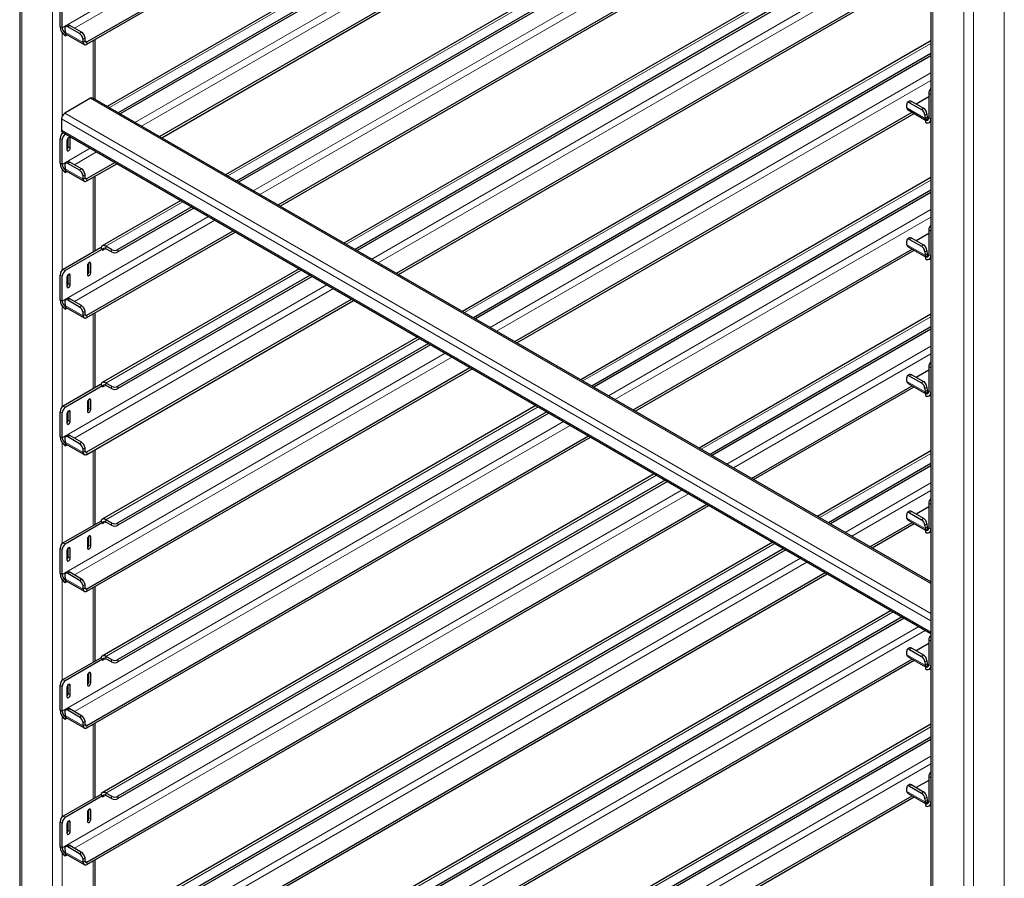
# Model space of a CAD drawing. Units: millimetres. Extents: x 0 to 210, y 0 to 297.
# Drawn here: x 145 to 167, y 108 to 127 of the extents above; entities that cross this region are included whole.
import ezdxf

# ---------------------------------------------------------------- set-up
doc = ezdxf.new("R2010")
doc.units = ezdxf.units.MM
doc.linetypes.add('SLD-Durchgehend', pattern=[0])

msp = doc.modelspace()

# ---------------------------------------------------------------- linework, layer by layer
at = {"color": 7, "linetype": 'SLD-Durchgehend', "lineweight": 25}
for p, q in [((145.05537, 152.01157), (145.05537, 94.75165)), ((164.92507, 140.54104), (164.92507, 83.28111)), ((146.521, 126.16229), (164.51337, 136.54906)), ((146.521, 126.11126), (164.55757, 136.52355)), ((164.92507, 135.12687), (146.96372, 124.758)), ((164.92507, 134.84945), (147.20399, 124.61929)), ((164.92507, 134.79842), (147.24819, 124.59377)), ((148.10743, 124.09774), (164.51337, 133.56869)), ((148.15164, 124.07223), (164.55757, 133.54317)), ((164.92507, 132.14649), (149.54507, 123.26781)), ((164.92507, 131.86908), (149.78535, 123.1291)), ((164.92507, 131.81804), (149.82955, 123.10359)), ((150.68879, 122.60756), (164.51337, 130.58831)), ((150.73299, 122.58204), (164.55757, 130.5628)), ((164.92507, 129.16612), (152.12643, 121.77762)), ((164.92507, 128.8887), (152.36671, 121.63892)), ((164.92507, 128.83767), (152.41091, 121.6134)), ((153.27015, 121.11737), (164.51337, 127.60794)), ((153.31435, 121.09185), (164.55757, 127.58242)), ((145.93546, 126.49781), (145.93546, 127.03877)), ((145.97965, 126.4723), (145.97965, 127.01326)), ((146.03804, 126.45436), (146.04401, 126.37898)), ((146.09664, 126.52616), (146.05261, 126.4963)), ((146.35891, 126.34335), (146.10258, 126.49133)), ((146.40294, 126.37322), (146.14661, 126.52119)), ((146.05036, 126.34982), (146.052, 126.35077)), ((146.05036, 126.34982), (146.05036, 126.29879)), ((146.05036, 126.29879), (146.09031, 126.32185)), ((146.06701, 126.3353), (146.46476, 126.10569)), ((146.48578, 126.17923), (146.47981, 126.25461)), ((146.44176, 126.14936), (146.43578, 126.22475)), ((146.69887, 124.91089), (146.69887, 126.21394)), ((164.92507, 126.18575), (154.70779, 120.28744)), ((164.92507, 125.90833), (154.94807, 120.14873)), ((164.92507, 125.85729), (154.99227, 120.12321)), ((164.87708, 124.96338), (164.60517, 124.80641)), ((164.87708, 125.04513), (164.87708, 124.50417)), ((164.92127, 125.01961), (164.92127, 124.47865)), ((146.60191, 124.93305), (146.03622, 124.60649)), ((164.92507, 114.38913), (146.6519, 124.938)), ((164.40227, 124.7221), (164.3963, 124.79749)), ((164.4549, 124.86929), (164.41087, 124.83942)), ((164.46084, 124.83445), (164.71717, 124.68648)), ((164.50487, 124.86431), (164.7612, 124.71634)), ((155.85151, 119.62718), (164.51337, 124.62757)), ((155.89571, 119.60167), (164.55757, 124.60205)), ((164.42527, 124.67843), (164.80637, 124.45842)), ((164.79404, 124.56787), (164.80002, 124.49249)), ((164.83807, 124.59773), (164.84404, 124.52235)), ((145.96551, 124.48402), (145.96551, 124.23905)), ((164.80637, 124.46333), (164.808, 124.46428)), ((164.80637, 124.46333), (164.80637, 124.4123)), ((164.808, 124.46428), (164.87708, 124.50415)), ((164.88761, 124.40425), (164.92507, 124.42588)), ((145.98622, 124.19327), (164.92507, 113.26011)), ((146.00693, 124.18131), (146.00617, 124.18087)), ((146.05113, 124.1558), (146.05036, 124.15536)), ((145.93546, 123.51744), (145.93546, 124.0584)), ((145.97965, 123.49193), (145.97965, 124.03288)), ((146.08572, 124.01246), (146.08572, 123.80832)), ((146.11223, 123.87466), (146.11223, 124.0673)), ((146.15643, 123.84915), (146.15643, 124.05328)), ((146.03804, 123.47399), (146.04401, 123.3986)), ((146.09664, 123.54579), (146.05261, 123.51592)), ((146.35891, 123.36298), (146.10258, 123.51095)), ((146.40294, 123.39284), (146.14661, 123.54082)), ((146.521, 123.18192), (147.12957, 123.53323)), ((146.521, 123.13088), (147.17377, 123.50771)), ((146.05036, 123.36945), (146.052, 123.37039)), ((146.05036, 123.36945), (146.05036, 123.31842)), ((146.05036, 123.31842), (146.09031, 123.34148)), ((146.06701, 123.35493), (146.46476, 123.12531)), ((146.44176, 123.16899), (146.43578, 123.24437)), ((146.48578, 123.19885), (146.47981, 123.27424)), ((146.69887, 121.60039), (146.69887, 123.23356)), ((164.92507, 123.20537), (157.28915, 118.79725)), ((164.92507, 122.92795), (157.52943, 118.65854)), ((164.92507, 122.87692), (157.57363, 118.63302)), ((148.56721, 122.7033), (146.853, 121.71371)), ((148.80748, 122.56459), (147.19764, 121.63525)), ((148.85168, 122.53907), (147.19764, 121.58422)), ((146.521, 120.20154), (149.71093, 122.04304)), ((146.521, 120.15051), (149.75513, 122.01753)), ((164.87708, 121.98301), (164.60517, 121.82604)), ((164.87708, 122.06475), (164.87708, 121.52379)), ((164.92127, 122.03924), (164.92127, 121.49828)), ((164.40227, 121.74173), (164.3963, 121.81711)), ((164.4549, 121.88891), (164.41087, 121.85905)), ((164.46084, 121.85408), (164.71717, 121.7061)), ((164.50487, 121.88394), (164.7612, 121.73597)), ((146.81934, 121.66993), (146.00617, 121.2005)), ((146.86354, 121.64442), (146.05036, 121.17498)), ((146.82244, 121.66814), (146.81934, 121.66993)), ((146.86354, 121.64442), (146.82244, 121.66814)), ((146.86354, 121.64442), (146.86354, 121.6138)), ((147.05622, 121.63525), (146.93425, 121.70567)), ((147.05622, 121.58422), (146.93425, 121.65463)), ((158.43287, 118.13699), (164.51337, 121.64719)), ((158.47707, 118.11148), (164.55757, 121.62168)), ((164.42527, 121.69805), (164.80637, 121.47805)), ((164.79404, 121.5875), (164.80002, 121.51211)), ((164.808, 121.4839), (164.87708, 121.52378)), ((164.83807, 121.61736), (164.84404, 121.54198)), ((146.56125, 121.15349), (146.56125, 121.34613)), ((146.60544, 121.12798), (146.60544, 121.33212)), ((164.80637, 121.48296), (164.808, 121.4839)), ((164.80637, 121.48296), (164.80637, 121.43193)), ((164.88761, 121.42388), (164.92507, 121.4455)), ((146.11223, 120.89428), (146.11223, 121.08692)), ((146.53473, 121.2913), (146.53473, 121.08716)), ((151.14857, 121.21311), (146.853, 118.73334)), ((145.93546, 120.53706), (145.93546, 121.07802)), ((145.97965, 120.51155), (145.97965, 121.05251)), ((146.08572, 121.03209), (146.08572, 120.82795)), ((146.15643, 120.86877), (146.15643, 121.07291)), ((151.38884, 121.0744), (147.19764, 118.65488)), ((151.43304, 121.04889), (147.19764, 118.60384)), ((146.03804, 120.49361), (146.04401, 120.41823)), ((146.09664, 120.56541), (146.05261, 120.53555)), ((146.35891, 120.38261), (146.10258, 120.53058)), ((146.40294, 120.41247), (146.14661, 120.56044)), ((146.521, 117.22117), (152.29228, 120.55286)), ((146.521, 117.17013), (152.33649, 120.52734)), ((146.05036, 120.38908), (146.052, 120.39002)), ((146.05036, 120.38908), (146.05036, 120.33804)), ((146.05036, 120.33804), (146.09031, 120.3611)), ((146.06701, 120.37455), (146.46476, 120.14494)), ((146.44176, 120.18862), (146.43578, 120.264)), ((146.48578, 120.21848), (146.47981, 120.29386)), ((146.69887, 118.62001), (146.69887, 120.25319)), ((164.92507, 120.225), (159.87051, 117.30706)), ((164.92507, 119.94758), (160.11079, 117.16835)), ((164.92507, 119.89655), (160.15499, 117.14284)), ((153.72992, 119.72293), (146.853, 115.75296)), ((153.9702, 119.58422), (147.19764, 115.6745)), ((154.0144, 119.5587), (147.19764, 115.62347)), ((146.521, 114.24079), (154.87364, 119.06267)), ((146.521, 114.18976), (154.91784, 119.03715)), ((164.87708, 119.00264), (164.60517, 118.84567)), ((164.87708, 119.08438), (164.87708, 118.54342)), ((164.92127, 119.05887), (164.92127, 118.51791)), ((147.05622, 118.65488), (146.93425, 118.72529)), ((164.40227, 118.76135), (164.3963, 118.83674)), ((164.4549, 118.90854), (164.41087, 118.87868)), ((164.46084, 118.8737), (164.71717, 118.72573)), ((164.50487, 118.90357), (164.7612, 118.75559)), ((146.81934, 118.68956), (146.00617, 118.22012)), ((146.86354, 118.66404), (146.05036, 118.19461)), ((146.82244, 118.68777), (146.81934, 118.68956)), ((146.86354, 118.66404), (146.82244, 118.68777)), ((146.86354, 118.66404), (146.86354, 118.63342)), ((147.05622, 118.60384), (146.93425, 118.67426)), ((161.01423, 116.64681), (164.51337, 118.66682)), ((161.05843, 116.62129), (164.55757, 118.6413)), ((164.42527, 118.71768), (164.80637, 118.49767)), ((164.79404, 118.60712), (164.80002, 118.53174)), ((164.808, 118.50353), (164.87708, 118.54341)), ((164.83807, 118.63699), (164.84404, 118.5616)), ((146.53473, 118.31092), (146.53473, 118.10679)), ((146.56125, 118.17312), (146.56125, 118.36576)), ((146.60544, 118.14761), (146.60544, 118.35174)), ((164.80637, 118.50259), (164.808, 118.50353)), ((164.80637, 118.50259), (164.80637, 118.45155)), ((164.88761, 118.44351), (164.92507, 118.46513)), ((145.93546, 117.55669), (145.93546, 118.09765)), ((146.11223, 117.91391), (146.11223, 118.10655)), ((146.15643, 117.8884), (146.15643, 118.09253)), ((156.31128, 118.23274), (146.853, 112.77259)), ((156.55156, 118.09403), (147.19764, 112.69413)), ((145.97965, 117.53118), (145.97965, 118.07214)), ((146.08572, 118.05171), (146.08572, 117.84758)), ((156.59576, 118.06851), (147.19764, 112.64309)), ((146.03804, 117.51324), (146.04401, 117.43786)), ((146.09664, 117.58504), (146.05261, 117.55518)), ((146.35891, 117.40223), (146.10258, 117.55021)), ((146.40294, 117.43209), (146.14661, 117.58007)), ((146.521, 111.26042), (157.455, 117.57248)), ((146.521, 111.20939), (157.4992, 117.54697)), ((146.05036, 117.4087), (146.052, 117.40965)), ((146.05036, 117.4087), (146.05036, 117.35767)), ((146.05036, 117.35767), (146.09031, 117.38073)), ((146.06701, 117.39418), (146.46476, 117.16457)), ((146.44176, 117.20824), (146.43578, 117.28363)), ((146.48578, 117.2381), (146.47981, 117.31349)), ((146.69887, 115.63964), (146.69887, 117.27282)), ((164.92507, 117.24462), (162.45187, 115.81688)), ((164.92507, 116.96721), (162.69215, 115.67817)), ((164.92507, 116.91617), (162.73635, 115.65265)), ((158.89264, 116.74255), (146.853, 109.79221)), ((159.13292, 116.60384), (147.19764, 109.71375)), ((159.17712, 116.57833), (147.19764, 109.66272)), ((146.521, 108.28005), (160.03636, 116.0823)), ((146.521, 108.22901), (160.08056, 116.05678)), ((164.87708, 116.02226), (164.60517, 115.86529)), ((164.87708, 116.104), (164.87708, 115.56305)), ((164.92127, 116.07849), (164.92127, 115.53753)), ((147.05622, 115.6745), (146.93425, 115.74492)), ((164.40227, 115.78098), (164.3963, 115.85636)), ((164.4549, 115.92816), (164.41087, 115.8983)), ((164.42527, 115.7373), (164.80637, 115.5173)), ((164.46084, 115.89333), (164.71717, 115.74536)), ((164.50487, 115.92319), (164.7612, 115.77522)), ((146.81934, 115.70918), (146.00617, 115.23975)), ((146.86354, 115.68367), (146.05036, 115.21424)), ((146.82244, 115.70739), (146.81934, 115.70918)), ((146.86354, 115.68367), (146.82244, 115.70739)), ((146.86354, 115.68367), (146.86354, 115.65305)), ((147.05622, 115.62347), (146.93425, 115.69388)), ((163.59559, 115.15662), (164.51337, 115.68644)), ((163.63979, 115.1311), (164.55757, 115.66093)), ((164.79404, 115.62675), (164.80002, 115.55137)), ((164.80637, 115.52221), (164.808, 115.52315)), ((164.80637, 115.52221), (164.80637, 115.47118)), ((164.808, 115.52315), (164.87708, 115.56303)), ((164.83807, 115.65661), (164.84404, 115.58123)), ((146.53473, 115.33055), (146.53473, 115.12641)), ((146.56125, 115.19275), (146.56125, 115.38539)), ((146.60544, 115.16723), (146.60544, 115.37137)), ((164.88761, 115.46313), (164.92507, 115.48476)), ((145.93546, 114.57632), (145.93546, 115.11727)), ((145.97965, 114.5508), (145.97965, 115.09176)), ((146.11223, 114.93354), (146.11223, 115.12618)), ((146.15643, 114.90802), (146.15643, 115.11216)), ((161.474, 115.25236), (146.853, 106.81184)), ((161.71428, 115.11366), (147.19764, 106.73338)), ((161.75848, 115.08814), (147.19764, 106.68235)), ((146.08572, 115.07134), (146.08572, 114.8672)), ((146.03804, 114.53287), (146.04401, 114.45748)), ((146.09664, 114.60467), (146.05261, 114.5748)), ((146.35891, 114.42186), (146.10258, 114.56983)), ((146.40294, 114.45172), (146.14661, 114.59969)), ((146.521, 105.29967), (162.61772, 114.59211)), ((146.521, 105.24864), (162.66192, 114.56659)), ((146.05036, 114.42833), (146.052, 114.42927)), ((146.05036, 114.42833), (146.05036, 114.37729)), ((146.05036, 114.37729), (146.09031, 114.40036)), ((146.06701, 114.41381), (146.46476, 114.18419)), ((146.44176, 114.22787), (146.43578, 114.30325)), ((146.48578, 114.25773), (146.47981, 114.33311)), ((146.69887, 112.65926), (146.69887, 114.29244)), ((164.05536, 113.76218), (146.853, 103.83147)), ((164.29564, 113.62347), (147.19764, 103.75301)), ((164.33984, 113.59795), (147.19764, 103.70197)), ((164.4549, 112.94779), (164.41087, 112.91793)), ((164.50487, 112.94282), (164.7612, 112.79485)), ((164.87708, 113.04189), (164.60517, 112.88492)), ((164.87708, 113.12363), (164.87708, 112.58267)), ((164.92127, 113.09812), (164.92127, 112.55716)), ((146.81934, 112.72881), (146.00617, 112.25937)), ((146.82244, 112.72702), (146.81934, 112.72881)), ((146.86354, 112.7033), (146.82244, 112.72702)), ((147.05622, 112.69413), (146.93425, 112.76454)), ((164.40227, 112.80061), (164.3963, 112.87599)), ((164.42527, 112.75693), (164.80637, 112.53693)), ((164.46084, 112.91296), (164.71717, 112.76498)), ((146.86354, 112.7033), (146.05036, 112.23386)), ((146.521, 102.3193), (164.51337, 112.70607)), ((146.521, 102.26826), (164.55757, 112.68055)), ((146.86354, 112.7033), (146.86354, 112.67268)), ((147.05622, 112.64309), (146.93425, 112.71351)), ((164.79404, 112.64638), (164.80002, 112.57099)), ((164.80637, 112.54184), (164.808, 112.54278)), ((164.80637, 112.54184), (164.80637, 112.4908)), ((164.808, 112.54278), (164.87708, 112.58266)), ((164.83807, 112.67624), (164.84404, 112.60085)), ((164.88761, 112.48276), (164.92507, 112.50438)), ((146.53473, 112.35017), (146.53473, 112.14604)), ((146.56125, 112.21237), (146.56125, 112.40501)), ((146.60544, 112.18686), (146.60544, 112.39099)), ((145.93546, 111.59594), (145.93546, 112.1369)), ((145.97965, 111.57043), (145.97965, 112.11139)), ((146.08572, 112.09096), (146.08572, 111.88683)), ((146.11223, 111.95316), (146.11223, 112.1458)), ((146.15643, 111.92765), (146.15643, 112.13178)), ((146.03804, 111.55249), (146.04401, 111.47711)), ((146.05036, 111.44795), (146.052, 111.4489)), ((146.05036, 111.44795), (146.05036, 111.39692)), ((146.09664, 111.62429), (146.05261, 111.59443)), ((146.06701, 111.43343), (146.46476, 111.20382)), ((146.35891, 111.44148), (146.10258, 111.58946)), ((146.40294, 111.47135), (146.14661, 111.61932)), ((146.05036, 111.39692), (146.09031, 111.41998)), ((146.44176, 111.24749), (146.43578, 111.32288)), ((146.48578, 111.27736), (146.47981, 111.35274)), ((146.69887, 109.67889), (146.69887, 111.31207)), ((164.92507, 111.28388), (146.853, 100.85109)), ((164.92507, 111.00646), (147.19764, 100.77263)), ((164.92507, 110.95542), (147.19764, 100.7216)), ((164.87708, 110.14326), (164.87708, 109.6023)), ((164.4549, 109.96742), (164.41087, 109.93755)), ((164.46084, 109.93258), (164.71717, 109.78461)), ((164.50487, 109.96245), (164.7612, 109.81447)), ((164.87708, 110.06151), (164.60517, 109.90454)), ((164.92127, 110.11774), (164.92127, 109.57678)), ((146.81934, 109.74844), (146.00617, 109.279)), ((146.86354, 109.72292), (146.05036, 109.25349)), ((146.521, 99.33892), (164.51337, 109.7257)), ((146.82244, 109.74664), (146.81934, 109.74844)), ((146.86354, 109.72292), (146.82244, 109.74664)), ((146.86354, 109.72292), (146.86354, 109.6923)), ((147.05622, 109.71375), (146.93425, 109.78417)), ((147.05622, 109.66272), (146.93425, 109.73314)), ((164.40227, 109.82023), (164.3963, 109.89562)), ((164.42527, 109.77656), (164.80637, 109.55655)), ((146.521, 99.28789), (164.55757, 109.70018)), ((164.79404, 109.666), (164.80002, 109.59062)), ((164.80637, 109.56146), (164.808, 109.56241)), ((164.80637, 109.56146), (164.80637, 109.51043)), ((164.808, 109.56241), (164.87708, 109.60228)), ((164.83807, 109.69587), (164.84404, 109.62048)), ((164.88761, 109.50239), (164.92507, 109.52401)), ((146.53473, 109.3698), (146.53473, 109.16566)), ((146.56125, 109.232), (146.56125, 109.42464)), ((146.60544, 109.20648), (146.60544, 109.41062)), ((145.93546, 108.61557), (145.93546, 109.15653)), ((145.97965, 108.59006), (145.97965, 109.13101)), ((146.08572, 109.11059), (146.08572, 108.90645)), ((146.11223, 108.97279), (146.11223, 109.16543)), ((146.15643, 108.94728), (146.15643, 109.15141)), ((146.09664, 108.64392), (146.05261, 108.61406)), ((146.40294, 108.49097), (146.14661, 108.63895)), ((146.03804, 108.57212), (146.04401, 108.49673)), ((146.05036, 108.46758), (146.052, 108.46852)), ((146.05036, 108.46758), (146.05036, 108.41655)), ((146.05036, 108.41655), (146.09031, 108.43961)), ((146.06701, 108.45306), (146.46476, 108.22344)), ((146.35891, 108.46111), (146.10258, 108.60908)), ((146.44176, 108.26712), (146.43578, 108.3425)), ((146.48578, 108.29698), (146.47981, 108.37237)), ((146.69887, 106.69852), (146.69887, 108.33169))]:
    msp.add_line(p, q, dxfattribs=at)
at = {"color": 8, "linetype": 'SLD-Durchgehend', "lineweight": 18}
for p, q in [((145.0993, 151.95034), (145.0993, 94.69042)), ((145.77106, 151.56255), (145.77106, 94.30262)), ((164.969, 83.21988), (164.969, 140.47981)), ((166.52464, 83.21988), (166.52464, 140.47981)), ((165.64076, 82.83209), (165.64076, 140.09201)), ((165.85289, 82.83209), (165.85289, 140.09201)), ((164.92507, 137.40926), (145.97965, 126.4723)), ((146.24691, 126.46329), (164.92507, 137.24596)), ((164.92507, 135.07192), (147.01131, 124.73052)), ((164.92507, 134.42888), (147.56825, 124.40901)), ((147.70969, 124.32736), (164.92507, 134.26559)), ((164.92507, 132.09155), (149.59266, 123.24034)), ((164.92507, 131.44851), (150.14961, 122.91882)), ((150.29105, 122.83717), (164.92507, 131.28521)), ((164.92507, 129.11117), (152.17402, 121.75015)), ((164.92507, 128.46813), (152.73097, 121.42863)), ((152.8724, 121.34698), (164.92507, 128.30484)), ((145.97965, 126.4723), (145.93546, 126.49781)), ((146.14661, 126.52119), (146.10258, 126.49133)), ((145.98319, 126.36261), (145.98319, 124.54823)), ((146.04401, 126.37898), (146.44176, 126.14936)), ((146.35891, 126.34335), (146.40294, 126.37322)), ((146.47981, 126.25461), (146.43578, 126.22475)), ((146.48578, 126.17923), (146.44176, 126.14936)), ((146.521, 126.16229), (146.4855, 126.18279)), ((146.521, 126.16229), (146.521, 126.11126)), ((146.65494, 126.18858), (146.65494, 124.93625)), ((164.92507, 126.1308), (154.75538, 120.25996)), ((164.92507, 125.48776), (155.31233, 119.93844)), ((155.45376, 119.8568), (164.92507, 125.32447)), ((164.92127, 125.01961), (164.87708, 125.04513)), ((146.60191, 124.93305), (164.92507, 114.35532)), ((164.50487, 124.86431), (164.46084, 124.83445)), ((146.03622, 124.60649), (164.92507, 113.70219)), ((164.40227, 124.7221), (164.80002, 124.49249)), ((164.71717, 124.68648), (164.7612, 124.71634)), ((164.83807, 124.59773), (164.79404, 124.56787)), ((164.84404, 124.52235), (164.80002, 124.49249)), ((164.87708, 124.50667), (164.84376, 124.52591)), ((145.96551, 124.48402), (164.92507, 113.53889)), ((164.87708, 124.50417), (164.92127, 124.47865)), ((164.92127, 124.47865), (164.92507, 124.48085)), ((145.96551, 124.23905), (164.92507, 113.29393)), ((145.98319, 124.19525), (145.98319, 124.16317)), ((146.00617, 124.18087), (146.05036, 124.15536)), ((145.97965, 124.03288), (145.93546, 124.0584)), ((146.12107, 124.07369), (146.15643, 124.05328)), ((146.59039, 123.84449), (145.97965, 123.49193)), ((146.11223, 123.87466), (146.15643, 123.84915)), ((146.24691, 123.48292), (146.73182, 123.76285)), ((145.97965, 123.49193), (145.93546, 123.51744)), ((146.14661, 123.54082), (146.10258, 123.51095)), ((145.98319, 123.38223), (145.98319, 121.1828)), ((146.04401, 123.3986), (146.44176, 123.16899)), ((146.35891, 123.36298), (146.40294, 123.39284)), ((146.47981, 123.27424), (146.43578, 123.24437)), ((146.48578, 123.19885), (146.44176, 123.16899)), ((146.521, 123.18192), (146.4855, 123.20241)), ((146.521, 123.18192), (146.521, 123.13088)), ((146.65494, 123.2082), (146.65494, 121.57502)), ((164.92507, 123.15043), (157.33674, 118.76978)), ((148.6148, 122.67583), (146.93425, 121.70567)), ((164.92507, 122.50739), (157.89369, 118.44826)), ((149.17174, 122.35431), (145.97965, 120.51155)), ((146.24691, 120.50254), (149.31318, 122.27266)), ((158.03512, 118.36661), (164.92507, 122.34409)), ((164.92127, 122.03924), (164.87708, 122.06475)), ((164.40227, 121.74173), (164.80002, 121.51211)), ((164.50487, 121.88394), (164.46084, 121.85408)), ((164.71717, 121.7061), (164.7612, 121.73597)), ((146.86354, 121.6138), (146.93426, 121.65463)), ((146.93425, 121.65463), (146.93425, 121.70567)), ((147.05622, 121.58422), (147.05622, 121.63525)), ((147.19764, 121.63525), (147.19764, 121.58422)), ((164.83807, 121.61736), (164.79404, 121.5875)), ((164.84404, 121.54198), (164.80002, 121.51211)), ((164.87708, 121.5263), (164.84376, 121.54554)), ((164.87708, 121.52379), (164.92127, 121.49828)), ((146.57008, 121.35253), (146.60544, 121.33212)), ((164.92127, 121.49828), (164.92507, 121.50047)), ((146.00617, 121.2005), (146.05036, 121.17498)), ((146.12107, 121.09332), (146.15643, 121.07291)), ((146.56125, 121.15349), (146.60544, 121.12798)), ((151.19616, 121.18564), (146.93425, 118.72529)), ((145.97965, 121.05251), (145.93546, 121.07802)), ((146.11223, 120.89428), (146.15643, 120.86877)), ((151.7531, 120.86412), (145.97965, 117.53118)), ((146.24691, 117.52217), (151.89454, 120.78247)), ((145.97965, 120.51155), (145.93546, 120.53706)), ((146.14661, 120.56044), (146.10258, 120.53058)), ((145.98319, 120.40186), (145.98319, 118.20242)), ((146.04401, 120.41823), (146.44176, 120.18862)), ((146.35891, 120.38261), (146.40294, 120.41247)), ((146.47981, 120.29386), (146.43578, 120.264)), ((146.48578, 120.21848), (146.44176, 120.18862)), ((146.521, 120.20154), (146.4855, 120.22204)), ((146.521, 120.20154), (146.521, 120.15051)), ((146.65494, 120.22783), (146.65494, 118.59465)), ((164.92507, 120.17005), (159.9181, 117.27959)), ((153.77751, 119.69545), (146.93425, 115.74492)), ((154.33446, 119.37393), (145.97965, 114.5508)), ((164.92507, 119.52701), (160.47505, 116.95807)), ((146.24691, 114.54179), (154.4759, 119.29229)), ((160.61648, 116.87642), (164.92507, 119.36372)), ((164.92127, 119.05887), (164.87708, 119.08438)), ((146.93425, 118.67426), (146.93425, 118.72529)), ((164.40227, 118.76135), (164.80002, 118.53174)), ((164.50487, 118.90357), (164.46084, 118.8737)), ((164.71717, 118.72573), (164.7612, 118.75559)), ((146.86354, 118.63342), (146.93426, 118.67425)), ((147.05622, 118.60384), (147.05622, 118.65488)), ((147.19764, 118.65488), (147.19764, 118.60384)), ((164.83807, 118.63699), (164.79404, 118.60712)), ((164.84404, 118.5616), (164.80002, 118.53174)), ((164.87708, 118.54593), (164.84376, 118.56516)), ((164.87708, 118.54342), (164.92127, 118.51791)), ((164.92127, 118.51791), (164.92507, 118.5201)), ((146.57008, 118.37216), (146.60544, 118.35174)), ((145.97965, 118.07214), (145.93546, 118.09765)), ((146.00617, 118.22012), (146.05036, 118.19461)), ((146.12107, 118.11295), (146.15643, 118.09253)), ((146.56125, 118.17312), (146.60544, 118.14761)), ((156.35887, 118.20527), (146.93425, 112.76454)), ((156.91582, 117.88375), (145.97965, 111.57043)), ((146.11223, 117.91391), (146.15643, 117.8884)), ((146.24691, 111.56142), (157.05726, 117.8021)), ((145.97965, 117.53118), (145.93546, 117.55669)), ((146.04401, 117.43786), (146.44176, 117.20824)), ((146.14661, 117.58007), (146.10258, 117.55021)), ((145.98319, 117.42148), (145.98319, 115.22205)), ((146.35891, 117.40223), (146.40294, 117.43209)), ((146.47981, 117.31349), (146.43578, 117.28363)), ((146.48578, 117.2381), (146.44176, 117.20824)), ((146.521, 117.22117), (146.4855, 117.24166)), ((146.65494, 117.24745), (146.65494, 115.61428)), ((146.521, 117.22117), (146.521, 117.17013)), ((164.92507, 117.18968), (162.49946, 115.7894)), ((158.94023, 116.71508), (146.93425, 109.78417)), ((159.49718, 116.39356), (145.97965, 108.59006)), ((164.92507, 116.54664), (163.05641, 115.46788)), ((163.19784, 115.38624), (164.92507, 116.38334)), ((146.24691, 108.58105), (159.63861, 116.31191)), ((164.92127, 116.07849), (164.87708, 116.104)), ((146.93425, 115.69388), (146.93425, 115.74492)), ((164.40227, 115.78098), (164.80002, 115.55137)), ((164.50487, 115.92319), (164.46084, 115.89333)), ((164.71717, 115.74536), (164.7612, 115.77522)), ((146.86354, 115.65305), (146.93426, 115.69388)), ((147.05622, 115.62347), (147.05622, 115.6745)), ((147.19764, 115.6745), (147.19764, 115.62347)), ((164.83807, 115.65661), (164.79404, 115.62675)), ((164.84404, 115.58123), (164.80002, 115.55137)), ((164.87708, 115.56555), (164.84376, 115.58479)), ((164.87708, 115.56305), (164.92127, 115.53753)), ((164.92127, 115.53753), (164.92507, 115.53972)), ((146.57008, 115.39178), (146.60544, 115.37137)), ((145.97965, 115.09176), (145.93546, 115.11727)), ((146.00617, 115.23975), (146.05036, 115.21424)), ((146.12107, 115.13257), (146.15643, 115.11216)), ((146.56125, 115.19275), (146.60544, 115.16723)), ((161.52159, 115.22489), (146.93425, 106.8038)), ((162.07854, 114.90337), (145.97965, 105.60968)), ((146.11223, 114.93354), (146.15643, 114.90802)), ((146.24691, 105.60067), (162.21997, 114.82172)), ((145.97965, 114.5508), (145.93546, 114.57632)), ((145.98319, 114.44111), (145.98319, 112.24168)), ((146.04401, 114.45748), (146.44176, 114.22787)), ((146.14661, 114.59969), (146.10258, 114.56983)), ((146.35891, 114.42186), (146.40294, 114.45172)), ((146.47981, 114.33311), (146.43578, 114.30325)), ((146.48578, 114.25773), (146.44176, 114.22787)), ((146.521, 114.24079), (146.4855, 114.26129)), ((146.521, 114.24079), (146.521, 114.18976)), ((146.65494, 114.26708), (146.65494, 112.6339)), ((164.10295, 113.7347), (146.93425, 103.82342)), ((164.6599, 113.41318), (145.97965, 102.62931)), ((146.24691, 102.6203), (164.80133, 113.33154)), ((164.50487, 112.94282), (164.46084, 112.91296)), ((164.92127, 113.09812), (164.87708, 113.12363)), ((146.93425, 112.71351), (146.93425, 112.76454)), ((164.40227, 112.80061), (164.80002, 112.57099)), ((164.71717, 112.76498), (164.7612, 112.79485)), ((146.86354, 112.67268), (146.93426, 112.7135)), ((147.05622, 112.64309), (147.05622, 112.69413)), ((147.19764, 112.69413), (147.19764, 112.64309)), ((164.83807, 112.67624), (164.79404, 112.64638)), ((164.84404, 112.60085), (164.80002, 112.57099)), ((164.87708, 112.58518), (164.84376, 112.60441)), ((164.87708, 112.58267), (164.92127, 112.55716)), ((164.92127, 112.55716), (164.92507, 112.55935)), ((146.57008, 112.41141), (146.60544, 112.39099)), ((145.97965, 112.11139), (145.93546, 112.1369)), ((146.00617, 112.25937), (146.05036, 112.23386)), ((146.12107, 112.1522), (146.15643, 112.13178)), ((146.56125, 112.21237), (146.60544, 112.18686)), ((146.11223, 111.95316), (146.15643, 111.92765)), ((145.97965, 111.57043), (145.93546, 111.59594)), ((145.98319, 111.46074), (145.98319, 109.2613)), ((146.04401, 111.47711), (146.44176, 111.24749)), ((146.14661, 111.61932), (146.10258, 111.58946)), ((146.35891, 111.44148), (146.40294, 111.47135)), ((146.47981, 111.35274), (146.43578, 111.32288)), ((146.48578, 111.27736), (146.44176, 111.24749)), ((146.521, 111.26042), (146.4855, 111.28092)), ((146.521, 111.26042), (146.521, 111.20939)), ((146.65494, 111.28671), (146.65494, 109.65353)), ((164.92507, 111.22893), (146.93425, 100.84305)), ((164.92507, 110.58589), (145.97965, 99.64893)), ((146.24691, 99.63992), (164.92507, 110.4226)), ((164.92127, 110.11774), (164.87708, 110.14326)), ((164.50487, 109.96245), (164.46084, 109.93258)), ((146.86354, 109.6923), (146.93426, 109.73313)), ((146.93425, 109.73314), (146.93425, 109.78417)), ((147.05622, 109.66272), (147.05622, 109.71375)), ((147.19764, 109.71375), (147.19764, 109.66272)), ((164.40227, 109.82023), (164.80002, 109.59062)), ((164.71717, 109.78461), (164.7612, 109.81447)), ((164.83807, 109.69587), (164.79404, 109.666)), ((164.84404, 109.62048), (164.80002, 109.59062)), ((164.87708, 109.6048), (164.84376, 109.62404)), ((164.87708, 109.6023), (164.92127, 109.57678)), ((164.92127, 109.57678), (164.92507, 109.57898)), ((146.00617, 109.279), (146.05036, 109.25349)), ((146.57008, 109.43103), (146.60544, 109.41062)), ((145.97965, 109.13101), (145.93546, 109.15653)), ((146.12107, 109.17182), (146.15643, 109.15141)), ((146.56125, 109.232), (146.60544, 109.20648)), ((146.11223, 108.97279), (146.15643, 108.94728)), ((146.14661, 108.63895), (146.10258, 108.60908)), ((145.97965, 108.59006), (145.93546, 108.61557)), ((145.98319, 108.48036), (145.98319, 106.28093)), ((146.04401, 108.49673), (146.44176, 108.26712)), ((146.35891, 108.46111), (146.40294, 108.49097)), ((146.47981, 108.37237), (146.43578, 108.3425)), ((146.48578, 108.29698), (146.44176, 108.26712)), ((146.521, 108.28005), (146.4855, 108.30054)), ((146.521, 108.28005), (146.521, 108.22901)), ((146.65494, 108.30633), (146.65494, 106.67315))]:
    msp.add_line(p, q, dxfattribs=at)
at = {"color": 7, "linetype": 'SLD-Durchgehend', "lineweight": 25, "flags": 128}
for points in [[(146.10258, 126.49133), (146.08891, 126.4978), (146.07599, 126.50103), (146.06434, 126.5009), (146.05439, 126.49741), (146.04653, 126.4907), (146.04106, 126.48102), (146.03819, 126.46875), (146.03804, 126.45436)], [(146.44176, 126.14936), (146.44439, 126.13415), (146.44966, 126.1213), (146.45737, 126.11126), (146.46726, 126.10437), (146.479, 126.10086), (146.49217, 126.10086), (146.50634, 126.10436), (146.521, 126.11126)], [(146.48578, 126.17923), (146.48696, 126.17247), (146.48929, 126.16675), (146.49272, 126.16229), (146.49712, 126.15923), (146.50233, 126.15767), (146.50819, 126.15767), (146.51449, 126.15923), (146.521, 126.16229)], [(164.92507, 125.0482), (164.92263, 125.03633), (164.92127, 125.01961)], [(164.46084, 124.83445), (164.44717, 124.84092), (164.43425, 124.84415), (164.4226, 124.84402), (164.41265, 124.84053), (164.40479, 124.83382), (164.39932, 124.82415), (164.39645, 124.81188), (164.3963, 124.79749)], [(146.15643, 124.05328), (146.15374, 124.06735), (146.14607, 124.07617), (146.1346, 124.0784), (146.12107, 124.0737), (146.10754, 124.06278), (146.09607, 124.04731), (146.08841, 124.02964), (146.08572, 124.01246)], [(146.08572, 123.80832), (146.08841, 123.79425), (146.09607, 123.78543), (146.10754, 123.7832), (146.12107, 123.78791), (146.1346, 123.79883), (146.14607, 123.8143), (146.15374, 123.83197), (146.15643, 123.84915)], [(146.10258, 123.51095), (146.08891, 123.51742), (146.07599, 123.52065), (146.06434, 123.52052), (146.05439, 123.51703), (146.04653, 123.51032), (146.04106, 123.50065), (146.03819, 123.48838), (146.03804, 123.47399)], [(146.44176, 123.16899), (146.44439, 123.15378), (146.44966, 123.14093), (146.45737, 123.13088), (146.46726, 123.12399), (146.479, 123.12048), (146.49217, 123.12048), (146.50634, 123.12399), (146.521, 123.13088)], [(146.48578, 123.19885), (146.48696, 123.19209), (146.48929, 123.18638), (146.49272, 123.18192), (146.49712, 123.17885), (146.50233, 123.1773), (146.50819, 123.17729), (146.51449, 123.17885), (146.521, 123.18192)], [(164.92507, 122.06782), (164.92263, 122.05595), (164.92127, 122.03924)], [(164.46084, 121.85408), (164.44717, 121.86055), (164.43425, 121.86378), (164.4226, 121.86365), (164.41265, 121.86016), (164.40479, 121.85345), (164.39932, 121.84377), (164.39645, 121.8315), (164.3963, 121.81711)], [(146.93425, 121.70567), (146.91512, 121.71486), (146.89653, 121.72009), (146.87898, 121.72121), (146.86299, 121.7182), (146.84897, 121.71114), (146.83734, 121.70022), (146.82842, 121.68576), (146.82244, 121.66814)], [(146.60544, 121.33212), (146.60275, 121.34619), (146.59509, 121.35501), (146.58362, 121.35724), (146.57009, 121.35253), (146.55656, 121.34161), (146.54509, 121.32614), (146.53742, 121.30847), (146.53473, 121.2913)], [(146.15643, 121.07291), (146.15374, 121.08698), (146.14607, 121.0958), (146.1346, 121.09803), (146.12107, 121.09332), (146.10754, 121.0824), (146.09607, 121.06693), (146.08841, 121.04926), (146.08572, 121.03209)], [(146.53473, 121.08716), (146.53742, 121.07309), (146.54509, 121.06427), (146.55656, 121.06204), (146.57009, 121.06674), (146.58362, 121.07766), (146.59509, 121.09313), (146.60275, 121.1108), (146.60544, 121.12798)], [(146.08572, 120.82795), (146.08841, 120.81388), (146.09607, 120.80506), (146.10754, 120.80283), (146.12107, 120.80753), (146.1346, 120.81845), (146.14607, 120.83392), (146.15374, 120.85159), (146.15643, 120.86877)], [(146.10258, 120.53058), (146.08891, 120.53705), (146.07599, 120.54028), (146.06434, 120.54015), (146.05439, 120.53666), (146.04653, 120.52995), (146.04106, 120.52027), (146.03819, 120.508), (146.03804, 120.49361)], [(146.44176, 120.18862), (146.44439, 120.1734), (146.44966, 120.16055), (146.45737, 120.15051), (146.46726, 120.14362), (146.479, 120.14011), (146.49217, 120.14011), (146.50634, 120.14362), (146.521, 120.15051)], [(146.48578, 120.21848), (146.48696, 120.21172), (146.48929, 120.20601), (146.49272, 120.20154), (146.49712, 120.19848), (146.50233, 120.19692), (146.50819, 120.19692), (146.51449, 120.19848), (146.521, 120.20154)], [(164.92507, 119.08745), (164.92263, 119.07558), (164.92127, 119.05887)], [(146.93425, 118.72529), (146.91512, 118.73448), (146.89653, 118.73971), (146.87898, 118.74084), (146.86299, 118.73783), (146.84897, 118.73077), (146.83734, 118.71985), (146.82842, 118.70538), (146.82244, 118.68777)], [(164.46084, 118.8737), (164.44717, 118.88017), (164.43425, 118.8834), (164.4226, 118.88327), (164.41265, 118.87978), (164.40479, 118.87307), (164.39932, 118.8634), (164.39645, 118.85113), (164.3963, 118.83674)], [(146.60544, 118.35174), (146.60275, 118.36581), (146.59509, 118.37463), (146.58362, 118.37686), (146.57009, 118.37216), (146.55656, 118.36124), (146.54509, 118.34577), (146.53742, 118.3281), (146.53473, 118.31092)], [(146.15643, 118.09253), (146.15374, 118.1066), (146.14607, 118.11542), (146.1346, 118.11765), (146.12107, 118.11295), (146.10754, 118.10203), (146.09607, 118.08656), (146.08841, 118.06889), (146.08572, 118.05171)], [(146.53473, 118.10679), (146.53742, 118.09272), (146.54509, 118.0839), (146.55656, 118.08167), (146.57009, 118.08637), (146.58362, 118.09729), (146.59509, 118.11276), (146.60275, 118.13043), (146.60544, 118.14761)], [(146.08572, 117.84758), (146.08841, 117.83351), (146.09607, 117.82469), (146.10754, 117.82246), (146.12107, 117.82716), (146.1346, 117.83808), (146.14607, 117.85355), (146.15374, 117.87122), (146.15643, 117.8884)], [(146.10258, 117.55021), (146.08891, 117.55667), (146.07599, 117.55991), (146.06434, 117.55977), (146.05439, 117.55629), (146.04653, 117.54958), (146.04106, 117.5399), (146.03819, 117.52763), (146.03804, 117.51324)], [(146.48578, 117.2381), (146.48696, 117.23134), (146.48929, 117.22563), (146.49272, 117.22117), (146.49712, 117.21811), (146.50233, 117.21655), (146.50819, 117.21655), (146.51449, 117.21811), (146.521, 117.22117)], [(146.44176, 117.20824), (146.44439, 117.19303), (146.44966, 117.18018), (146.45737, 117.17014), (146.46726, 117.16324), (146.479, 117.15974), (146.49217, 117.15974), (146.50634, 117.16324), (146.521, 117.17013)], [(164.92507, 116.10708), (164.92263, 116.09521), (164.92127, 116.07849)], [(146.93425, 115.74492), (146.91512, 115.75411), (146.89653, 115.75934), (146.87898, 115.76047), (146.86299, 115.75746), (146.84897, 115.75039), (146.83734, 115.73948), (146.82842, 115.72501), (146.82244, 115.70739)], [(164.46084, 115.89333), (164.44717, 115.8998), (164.43425, 115.90303), (164.4226, 115.9029), (164.41265, 115.89941), (164.40479, 115.8927), (164.39932, 115.88302), (164.39645, 115.87076), (164.3963, 115.85636)], [(146.60544, 115.37137), (146.60275, 115.38544), (146.59509, 115.39426), (146.58362, 115.39649), (146.57009, 115.39178), (146.55656, 115.38087), (146.54509, 115.36539), (146.53742, 115.34772), (146.53473, 115.33055)], [(146.15643, 115.11216), (146.15374, 115.12623), (146.14607, 115.13505), (146.1346, 115.13728), (146.12107, 115.13258), (146.10754, 115.12166), (146.09607, 115.10619), (146.08841, 115.08852), (146.08572, 115.07134)], [(146.53473, 115.12641), (146.53742, 115.11234), (146.54509, 115.10352), (146.55656, 115.10129), (146.57009, 115.106), (146.58362, 115.11691), (146.59509, 115.13239), (146.60275, 115.15006), (146.60544, 115.16723)], [(146.08572, 114.8672), (146.08841, 114.85313), (146.09607, 114.84431), (146.10754, 114.84208), (146.12107, 114.84679), (146.1346, 114.8577), (146.14607, 114.87318), (146.15374, 114.89085), (146.15643, 114.90802)], [(146.10258, 114.56983), (146.08891, 114.5763), (146.07599, 114.57953), (146.06434, 114.5794), (146.05439, 114.57591), (146.04653, 114.5692), (146.04106, 114.55953), (146.03819, 114.54726), (146.03804, 114.53287)], [(146.44176, 114.22787), (146.44439, 114.21265), (146.44966, 114.19981), (146.45737, 114.18976), (146.46726, 114.18287), (146.479, 114.17936), (146.49217, 114.17936), (146.50634, 114.18287), (146.521, 114.18976)], [(146.48578, 114.25773), (146.48696, 114.25097), (146.48929, 114.24526), (146.49272, 114.2408), (146.49712, 114.23773), (146.50233, 114.23617), (146.50819, 114.23617), (146.51449, 114.23773), (146.521, 114.24079)], [(164.92507, 113.1267), (164.92263, 113.11483), (164.92127, 113.09812)], [(146.93425, 112.76454), (146.91512, 112.77373), (146.89653, 112.77897), (146.87898, 112.78009), (146.86299, 112.77708), (146.84897, 112.77002), (146.83734, 112.7591), (146.82842, 112.74463), (146.82244, 112.72702)], [(164.46084, 112.91296), (164.44717, 112.91942), (164.43425, 112.92266), (164.4226, 112.92252), (164.41265, 112.91904), (164.40479, 112.91233), (164.39932, 112.90265), (164.39645, 112.89038), (164.3963, 112.87599)], [(146.60544, 112.39099), (146.60275, 112.40506), (146.59509, 112.41389), (146.58362, 112.41611), (146.57009, 112.41141), (146.55656, 112.40049), (146.54509, 112.38502), (146.53742, 112.36735), (146.53473, 112.35017)], [(146.15643, 112.13178), (146.15374, 112.14585), (146.14607, 112.15468), (146.1346, 112.1569), (146.12107, 112.1522), (146.10754, 112.14128), (146.09607, 112.12581), (146.08841, 112.10814), (146.08572, 112.09096)], [(146.53473, 112.14604), (146.53742, 112.13197), (146.54509, 112.12315), (146.55656, 112.12092), (146.57009, 112.12562), (146.58362, 112.13654), (146.59509, 112.15201), (146.60275, 112.16968), (146.60544, 112.18686)], [(146.08572, 111.88683), (146.08841, 111.87276), (146.09607, 111.86394), (146.10754, 111.86171), (146.12107, 111.86641), (146.1346, 111.87733), (146.14607, 111.8928), (146.15374, 111.91047), (146.15643, 111.92765)], [(146.10258, 111.58946), (146.08891, 111.59593), (146.07599, 111.59916), (146.06434, 111.59903), (146.05439, 111.59554), (146.04653, 111.58883), (146.04106, 111.57915), (146.03819, 111.56688), (146.03804, 111.55249)], [(146.44176, 111.24749), (146.44439, 111.23228), (146.44966, 111.21943), (146.45737, 111.20939), (146.46726, 111.2025), (146.479, 111.19899), (146.49217, 111.19899), (146.50634, 111.20249), (146.521, 111.20939)], [(146.48578, 111.27736), (146.48696, 111.2706), (146.48929, 111.26488), (146.49272, 111.26042), (146.49712, 111.25736), (146.50233, 111.2558), (146.50819, 111.2558), (146.51449, 111.25736), (146.521, 111.26042)], [(164.92507, 110.14633), (164.92263, 110.13446), (164.92127, 110.11774)], [(164.46084, 109.93258), (164.44717, 109.93905), (164.43425, 109.94228), (164.4226, 109.94215), (164.41265, 109.93866), (164.40479, 109.93195), (164.39932, 109.92228), (164.39645, 109.91001), (164.3963, 109.89562)], [(146.93425, 109.78417), (146.91512, 109.79336), (146.89653, 109.79859), (146.87898, 109.79972), (146.86299, 109.79671), (146.84897, 109.78965), (146.83734, 109.77873), (146.82842, 109.76426), (146.82244, 109.74664)], [(146.60544, 109.41062), (146.60275, 109.42469), (146.59509, 109.43351), (146.58362, 109.43574), (146.57009, 109.43104), (146.55656, 109.42012), (146.54509, 109.40465), (146.53742, 109.38698), (146.53473, 109.3698)], [(146.15643, 109.15141), (146.15374, 109.16548), (146.14607, 109.1743), (146.1346, 109.17653), (146.12107, 109.17183), (146.10754, 109.16091), (146.09607, 109.14544), (146.08841, 109.12777), (146.08572, 109.11059)], [(146.53473, 109.16566), (146.53742, 109.15159), (146.54509, 109.14277), (146.55656, 109.14054), (146.57009, 109.14525), (146.58362, 109.15617), (146.59509, 109.17164), (146.60275, 109.18931), (146.60544, 109.20648)], [(146.08572, 108.90645), (146.08841, 108.89238), (146.09607, 108.88356), (146.10754, 108.88134), (146.12107, 108.88604), (146.1346, 108.89696), (146.14607, 108.91243), (146.15374, 108.9301), (146.15643, 108.94728)], [(146.10258, 108.60908), (146.08891, 108.61555), (146.07599, 108.61878), (146.06434, 108.61865), (146.05439, 108.61516), (146.04653, 108.60845), (146.04106, 108.59878), (146.03819, 108.58651), (146.03804, 108.57212)], [(146.44176, 108.26712), (146.44439, 108.25191), (146.44966, 108.23906), (146.45737, 108.22901), (146.46726, 108.22212), (146.479, 108.21861), (146.49217, 108.21861), (146.50634, 108.22212), (146.521, 108.22901)], [(146.48578, 108.29698), (146.48696, 108.29022), (146.48929, 108.28451), (146.49272, 108.28005), (146.49712, 108.27698), (146.50233, 108.27543), (146.50819, 108.27543), (146.51449, 108.27698), (146.521, 108.28005)]]:
    msp.add_lwpolyline(points, dxfattribs=at)
at = {"color": 7, "linetype": 'SLD-Durchgehend', "lineweight": 25}
for centre, radius, start, end in [((146.18493, 126.50916), 0.24973, 182.605478, 237.394522), ((146.13317, 126.47929), 0.15368, 182.605478, 237.394522), ((146.11767, 126.48397), 0.04715, 52.139522, 116.497262), ((146.11147, 126.38284), 0.06757, 183.274982, 208.336343), ((146.08751, 126.37023), 0.0405, 208.720531, 239.588431), ((146.27052, 126.20185), 0.16684, 7.888695, 58.009216), ((146.31455, 126.23171), 0.16684, 7.888695, 58.009216), ((165.03442, 125.03671), 0.15757, 133.948234, 176.938088), ((146.6312, 124.89216), 0.0503, 65.692881, 125.617577), ((164.47593, 124.82709), 0.04715, 52.139522, 116.497262), ((146.11903, 124.47703), 0.15368, 122.605478, 177.394522), ((164.45463, 124.72178), 0.05236, 179.649508, 235.896246), ((164.62878, 124.54497), 0.16684, 7.888695, 58.009216), ((164.67281, 124.57484), 0.16684, 7.888695, 58.009216), ((164.86507, 124.52151), 0.02104, 177.71858, 304.799079), ((164.86747, 124.49635), 0.06757, 183.274982, 208.336343), ((164.83397, 124.49717), 0.04367, 230.796715, 9.214037), ((164.85123, 124.46729), 0.07097, 230.796715, 9.214037), ((146.08898, 124.05141), 0.15368, 122.605478, 177.394522), ((146.01308, 124.233), 0.04795, 172.74417, 235.943649), ((146.13317, 124.0259), 0.15368, 122.605478, 177.394522), ((146.03376, 123.87877), 0.07858, 311.390227, 356.998507), ((146.18493, 123.52879), 0.24973, 182.605478, 237.394522), ((146.13317, 123.49891), 0.15368, 182.605478, 237.394522), ((146.11767, 123.50359), 0.04715, 52.139522, 116.497262), ((146.11147, 123.40246), 0.06757, 183.274982, 208.336343), ((146.08751, 123.38985), 0.0405, 208.720531, 239.588431), ((146.27052, 123.22147), 0.16684, 7.888695, 58.009216), ((146.31455, 123.25134), 0.16684, 7.888695, 58.009216), ((165.03442, 122.05634), 0.15757, 133.948234, 176.938088), ((164.45463, 121.74141), 0.05236, 179.649508, 235.896246), ((164.47593, 121.84672), 0.04715, 52.139522, 116.497262), ((164.67281, 121.59446), 0.16684, 7.888695, 58.009216), ((146.90664, 121.62079), 0.04367, 50.796715, 189.214037), ((147.12693, 121.77172), 0.1537, 242.609672, 297.390328), ((147.12693, 121.72069), 0.1537, 242.609672, 297.390328), ((164.62878, 121.5646), 0.16684, 7.888695, 58.009216), ((164.83397, 121.5168), 0.04367, 230.796715, 9.214037), ((164.86507, 121.54114), 0.02104, 177.71858, 304.799079), ((164.86747, 121.51597), 0.06757, 183.274982, 208.336343), ((164.85123, 121.48692), 0.07097, 230.796715, 9.214037), ((146.08898, 121.07104), 0.15368, 122.605478, 177.394522), ((146.13317, 121.04552), 0.15368, 122.605478, 177.394522), ((146.48277, 121.15761), 0.07858, 311.390227, 356.998507), ((146.03376, 120.8984), 0.07858, 311.390227, 356.998507), ((146.18493, 120.54842), 0.24973, 182.605478, 237.394522), ((146.13317, 120.51854), 0.15368, 182.605478, 237.394522), ((146.11767, 120.52322), 0.04715, 52.139522, 116.497262), ((146.11147, 120.42209), 0.06757, 183.274982, 208.336343), ((146.08751, 120.40948), 0.0405, 208.720531, 239.588431), ((146.27052, 120.2411), 0.16684, 7.888695, 58.009216), ((146.31455, 120.27096), 0.16684, 7.888695, 58.009216), ((165.03442, 119.07596), 0.15757, 133.948234, 176.938088), ((164.45463, 118.76103), 0.05236, 179.649508, 235.896246), ((164.47593, 118.86634), 0.04715, 52.139522, 116.497262), ((164.62878, 118.58422), 0.16684, 7.888695, 58.009216), ((164.67281, 118.61409), 0.16684, 7.888695, 58.009216), ((146.90664, 118.64042), 0.04367, 50.796715, 189.214037), ((147.12693, 118.79135), 0.1537, 242.609672, 297.390328), ((147.12693, 118.74031), 0.1537, 242.609672, 297.390328), ((164.86747, 118.5356), 0.06757, 183.274982, 208.336343), ((164.83397, 118.53643), 0.04367, 230.796715, 9.214037), ((164.85123, 118.50654), 0.07097, 230.796715, 9.214037), ((164.86507, 118.56076), 0.02104, 177.71858, 304.799079), ((146.08898, 118.09066), 0.15368, 122.605478, 177.394522), ((146.13317, 118.06515), 0.15368, 122.605478, 177.394522), ((146.48277, 118.17723), 0.07858, 311.390227, 356.998507), ((146.03376, 117.91802), 0.07858, 311.390227, 356.998507), ((146.18493, 117.56804), 0.24973, 182.605478, 237.394522), ((146.13317, 117.53816), 0.15368, 182.605478, 237.394522), ((146.11147, 117.44172), 0.06757, 183.274982, 208.336343), ((146.11767, 117.54284), 0.04715, 52.139522, 116.497262), ((146.08751, 117.42911), 0.0405, 208.720531, 239.588431), ((146.27052, 117.26073), 0.16684, 7.888695, 58.009216), ((146.31455, 117.29059), 0.16684, 7.888695, 58.009216), ((165.03442, 116.09559), 0.15757, 133.948234, 176.938088), ((164.45463, 115.78066), 0.05236, 179.649508, 235.896246), ((164.47593, 115.88597), 0.04715, 52.139522, 116.497262), ((164.62878, 115.60385), 0.16684, 7.888695, 58.009216), ((164.67281, 115.63371), 0.16684, 7.888695, 58.009216), ((146.90664, 115.66004), 0.04367, 50.796715, 189.214037), ((147.12693, 115.81097), 0.1537, 242.609672, 297.390328), ((147.12693, 115.75994), 0.1537, 242.609672, 297.390328), ((164.86747, 115.55523), 0.06757, 183.274982, 208.336343), ((164.83397, 115.55605), 0.04367, 230.796715, 9.214037), ((164.85123, 115.52617), 0.07097, 230.796715, 9.214037), ((164.86507, 115.58039), 0.02104, 177.71858, 304.799079), ((146.08898, 115.11029), 0.15368, 122.605478, 177.394522), ((146.13317, 115.08478), 0.15368, 122.605478, 177.394522), ((146.48277, 115.19686), 0.07858, 311.390227, 356.998507), ((146.03376, 114.93765), 0.07858, 311.390227, 356.998507), ((146.18493, 114.58767), 0.24973, 182.605478, 237.394522), ((146.13317, 114.55779), 0.15368, 182.605478, 237.394522), ((146.11147, 114.46134), 0.06757, 183.274982, 208.336343), ((146.11767, 114.56247), 0.04715, 52.139522, 116.497262), ((146.31455, 114.31022), 0.16684, 7.888695, 58.009216), ((146.08751, 114.44873), 0.0405, 208.720531, 239.588431), ((146.27052, 114.28035), 0.16684, 7.888695, 58.009216), ((165.03442, 113.11521), 0.15757, 133.948234, 176.938088), ((164.47593, 112.90559), 0.04715, 52.139522, 116.497262), ((146.90664, 112.67967), 0.04367, 50.796715, 189.214037), ((164.45463, 112.80029), 0.05236, 179.649508, 235.896246), ((164.62878, 112.62348), 0.16684, 7.888695, 58.009216), ((164.67281, 112.65334), 0.16684, 7.888695, 58.009216), ((147.12693, 112.8306), 0.1537, 242.609672, 297.390328), ((147.12693, 112.77957), 0.1537, 242.609672, 297.390328), ((164.86747, 112.57485), 0.06757, 183.274982, 208.336343), ((164.83397, 112.57568), 0.04367, 230.796715, 9.214037), ((164.85123, 112.5458), 0.07097, 230.796715, 9.214037), ((164.86507, 112.60002), 0.02104, 177.71858, 304.799079), ((146.08898, 112.12991), 0.15368, 122.605478, 177.394522), ((146.13317, 112.1044), 0.15368, 122.605478, 177.394522), ((146.48277, 112.21649), 0.07858, 311.390227, 356.998507), ((146.03376, 111.95728), 0.07858, 311.390227, 356.998507), ((146.18493, 111.60729), 0.24973, 182.605478, 237.394522), ((146.13317, 111.57742), 0.15368, 182.605478, 237.394522), ((146.11147, 111.48097), 0.06757, 183.274982, 208.336343), ((146.08751, 111.46836), 0.0405, 208.720531, 239.588431), ((146.11767, 111.5821), 0.04715, 52.139522, 116.497262), ((146.27052, 111.29998), 0.16684, 7.888695, 58.009216), ((146.31455, 111.32984), 0.16684, 7.888695, 58.009216), ((165.03442, 110.13484), 0.15757, 133.948234, 176.938088), ((164.47593, 109.92522), 0.04715, 52.139522, 116.497262), ((146.90664, 109.6993), 0.04367, 50.796715, 189.214037), ((147.12693, 109.85023), 0.1537, 242.609672, 297.390328), ((164.45463, 109.81991), 0.05236, 179.649508, 235.896246), ((164.62878, 109.6431), 0.16684, 7.888695, 58.009216), ((164.67281, 109.67297), 0.16684, 7.888695, 58.009216), ((147.12693, 109.79919), 0.1537, 242.609672, 297.390328), ((164.86747, 109.59448), 0.06757, 183.274982, 208.336343), ((164.83397, 109.5953), 0.04367, 230.796715, 9.214037), ((164.85123, 109.56542), 0.07097, 230.796715, 9.214037), ((164.86507, 109.61964), 0.02104, 177.71858, 304.799079), ((146.08898, 109.14954), 0.15368, 122.605478, 177.394522), ((146.13317, 109.12403), 0.15368, 122.605478, 177.394522), ((146.48277, 109.23611), 0.07858, 311.390227, 356.998507), ((146.03376, 108.9769), 0.07858, 311.390227, 356.998507), ((146.11767, 108.60172), 0.04715, 52.139522, 116.497262), ((146.18493, 108.62692), 0.24973, 182.605478, 237.394522), ((146.13317, 108.59704), 0.15368, 182.605478, 237.394522), ((146.11147, 108.50059), 0.06757, 183.274982, 208.336343), ((146.08751, 108.48798), 0.0405, 208.720531, 239.588431), ((146.27052, 108.3196), 0.16684, 7.888695, 58.009216), ((146.31455, 108.34947), 0.16684, 7.888695, 58.009216)]:
    msp.add_arc(centre, radius, start, end, dxfattribs=at)

doc.saveas('drawing.dxf')
